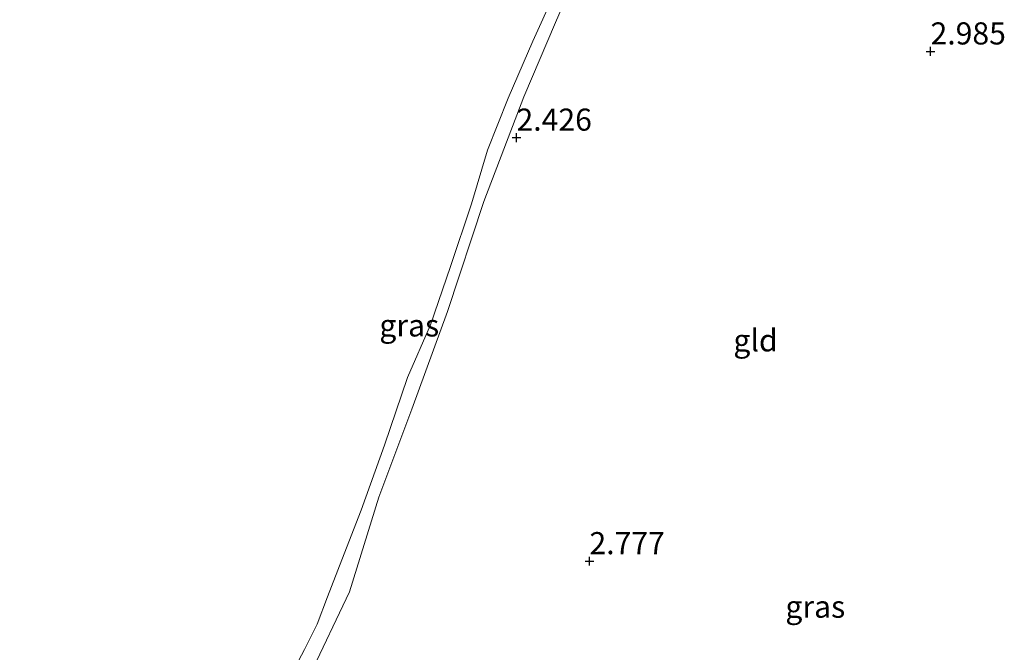
# Model space of a CAD drawing. Units: metres. Extents: x 139998 to 150003, y 418748 to 425003.
# Drawn here: x 142166 to 142278, y 423865 to 423937 of the extents above; entities that cross this region are included whole.
import ezdxf
from ezdxf.enums import TextEntityAlignment as Align

# ---------------------------------------------------------------- set-up
doc = ezdxf.new("R2010")
doc.units = ezdxf.units.M
doc.layers.get('0').update_dxf_attribs({"lineweight": 25})
doc.layers.add('B-ME-GW-HOOGTEPUNT-S-B1', color=10, linetype='Continuous')
for name, color, linetype, lineweight in [('B-ME-GW-KRUINLIJN-L-B1', 93, 'Continuous', 18), ('B-ME-IE-GRASLAND-GV-B6', 93, 'Continuous', 18), ('B-ME-IE-GRONDWERKLIJN-GROND_INGERICHT-GV-B6', 253, 'Continuous', 18), ('B-ME-OG-WATER-GV-B6', 153, 'Continuous', 18)]:
    doc.layers.add(name, color=color, linetype=linetype, lineweight=lineweight)
doc.styles.add('NLCS-ISO', font='NLCS-ISO.TTF')

# ---------------------------------------------------------------- blocks, each defined once
blk = doc.blocks.new('hoogtepunt')
for p, q in [((-0.5, 0), (0.5, 0)), ((0, 0.5), (0, -0.5))]:
    blk.add_line(p, q)

msp = doc.modelspace()

# ---------------------------------------------------------------- linework, layer by layer
at = {"layer": 'B-ME-GW-KRUINLIJN-L-B1'}
msp.add_polyline3d([(142160.374, 423843.592, 2.453), (142168.17, 423841.153, 2.345), (142173.824, 423840.383, 2.424), (142178.65, 423838.947, 2.528), (142183.289, 423837.37, 2.595), (142186.249, 423837.148, 2.632), (142188.921, 423837.777, 2.67), (142190.854, 423838.928, 2.653), (142192.511, 423839.661, 2.795), (142193.18, 423840.636, 2.749), (142193.078, 423842.451, 2.724), (142192.95, 423843.409, 2.899), (142193.322, 423845.702, 2.603), (142194.951, 423849.802, 2.52), (142196.163, 423855.148, 2.524), (142199.233, 423862.603, 2.541), (142203.722, 423872.009, 2.52), (142207.033, 423882.699, 2.445), (142210.768, 423892.662, 2.395), (142214.806, 423903.702, 2.378), (142218.927, 423916.124, 2.383), (142223.443, 423927.981, 2.42), (142226.992, 423936.366, 2.532), (142229.834, 423942.934, 2.516)], dxfattribs=at)
at = {"layer": 'B-ME-IE-GRASLAND-GV-B6'}
for points in [[(142229.834, 423942.934, 2.516), (142226.992, 423936.366, 2.532), (142223.443, 423927.981, 2.42), (142218.927, 423916.124, 2.383), (142214.806, 423903.702, 2.378), (142210.768, 423892.662, 2.395), (142207.033, 423882.699, 2.445), (142203.722, 423872.009, 2.52), (142199.233, 423862.603, 2.541)], [(142196.635, 423861.721, 1.658), (142198.629, 423865.477, 1.658), (142200.087, 423868.346, 1.658), (142201.222, 423871.439, 1.658), (142202.853, 423875.614, 1.658), (142205.057, 423881.233, 1.658), (142207.663, 423888.603, 1.658), (142210.268, 423896.233, 1.658), (142212.88, 423902.195, 1.658), (142215.154, 423908.803, 1.658), (142217.51, 423915.872, 1.658), (142219.329, 423921.941, 1.658), (142221.661, 423927.814, 1.658), (142224.453, 423934.243, 1.658), (142226.871, 423939.627, 1.658)]]:
    msp.add_polyline3d(points, dxfattribs=at)
at = {"layer": 'B-ME-IE-GRONDWERKLIJN-GROND_INGERICHT-GV-B6'}
msp.add_polyline3d([(142199.233, 423862.603, 2.541), (142203.722, 423872.009, 2.52), (142207.033, 423882.699, 2.445), (142210.768, 423892.662, 2.395), (142214.806, 423903.702, 2.378), (142218.927, 423916.124, 2.383), (142223.443, 423927.981, 2.42), (142226.992, 423936.366, 2.532), (142229.834, 423942.934, 2.516)], dxfattribs=at)
at = {"layer": 'B-ME-OG-WATER-GV-B6'}
msp.add_polyline3d([(142226.871, 423939.627, 1.658), (142224.453, 423934.243, 1.658), (142221.661, 423927.814, 1.658), (142219.329, 423921.941, 1.658), (142217.51, 423915.872, 1.658), (142215.154, 423908.803, 1.658), (142212.88, 423902.195, 1.658), (142210.268, 423896.233, 1.658), (142207.663, 423888.603, 1.658), (142205.057, 423881.233, 1.658), (142202.853, 423875.614, 1.658), (142201.222, 423871.439, 1.658), (142200.087, 423868.346, 1.658), (142198.629, 423865.477, 1.658), (142196.635, 423861.721, 1.658), (142195.406, 423858.381, 1.658), (142194.415, 423855.476, 1.658), (142193.423, 423851.87, 1.658), (142192.349, 423848.411, 1.658), (142190.876, 423845.297, 1.658), (142189.791, 423843.749, 1.658), (142189.481, 423842.924, 1.658)], dxfattribs=at)

# ---------------------------------------------------------------- block references
at = {"layer": 'B-ME-GW-HOOGTEPUNT-S-B1', "rotation": 90}
for p in [(142269.406, 423933.106, 2.985), (142269.406, 423933.106, 2.985), (142222.603, 423923.36, 2.426), (142222.603, 423923.36, 2.426), (142230.851, 423875.487, 2.777), (142230.851, 423875.487, 2.777)]:
    msp.add_blockref('hoogtepunt', p, dxfattribs=at)

# ---------------------------------------------------------------- texts
at = {"layer": 'B-ME-GW-HOOGTEPUNT-S-B1', "ltscale": 0.2, "style": 'NLCS-ISO'}
for s, p in [('2.985', (142269.406, 423933.106, 2.985)), ('2.985', (142269.406, 423933.106, 2.985)), ('2.426', (142222.603, 423923.36, 2.426)), ('2.426', (142222.603, 423923.36, 2.426)), ('2.777', (142230.851, 423875.487, 2.777)), ('2.777', (142230.851, 423875.487, 2.777))]:
    msp.add_text(s, height=2.5, dxfattribs=at).set_placement(p, align=Align.BOTTOM_LEFT)
at = {"layer": 'B-ME-IE-GRASLAND-GV-B6', "ltscale": 0.2, "style": 'NLCS-ISO'}
for p in [(142210.4775, 423902.1285), (142256.378, 423870.3325)]:
    msp.add_text('gras', height=2.5, dxfattribs=at).set_placement(p, align=Align.MIDDLE_CENTER)
at = {"layer": 'B-ME-IE-GRONDWERKLIJN-GROND_INGERICHT-GV-B6', "ltscale": 0.2, "style": 'NLCS-ISO'}
msp.add_text('gld', height=2.5, dxfattribs=at).set_placement((142249.6216, 423900.4429), align=Align.MIDDLE_CENTER)

doc.saveas('drawing.dxf')
